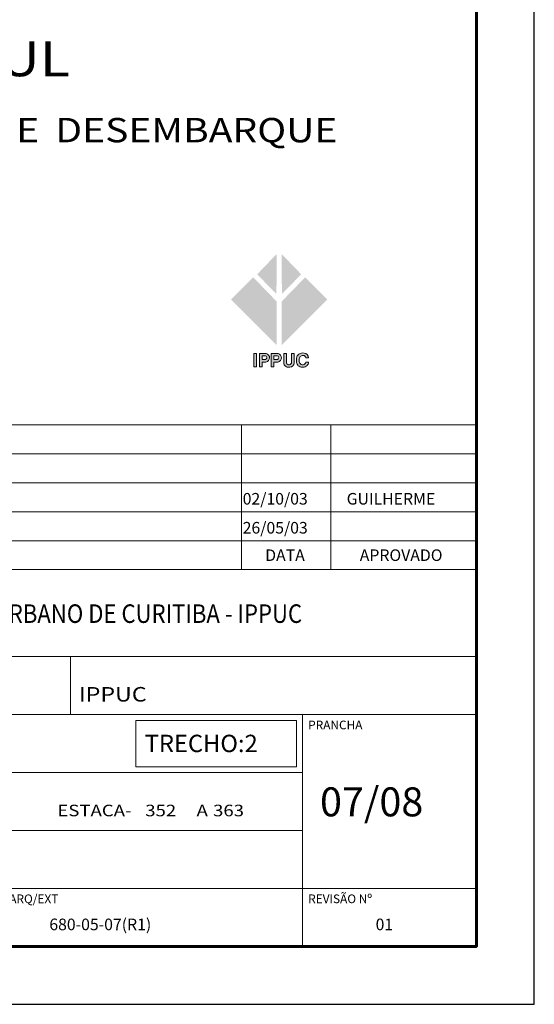
# Model space of a CAD drawing. Extents: x 12302 to 29122, y -5848 to 6032.
# Drawn here: x 27346 to 29122, y -5848 to -2450 of the extents above; entities that cross this region are included whole.
import ezdxf
from ezdxf.enums import TextEntityAlignment as Align

# ---------------------------------------------------------------- set-up
doc = ezdxf.new("R2010")
doc.units = 0
doc.header["$LTSCALE"] = 140
doc.layers.add('FORMATO', color=7, linetype='Continuous', lineweight=15)
doc.layers.add('TEXTO', color=2, linetype='Continuous')
doc.styles.add('REGUA', font='ROMANS')
doc.styles.add('ROMANS', font='romans')
doc.styles.add('T15', font='romans.shx', dxfattribs={"height": 37.5})
doc.styles.add('T20', font='romans.shx', dxfattribs={"height": 50})
doc.styles.add('T50', font='romans.shx', dxfattribs={"height": 100})

msp = doc.modelspace()

# ---------------------------------------------------------------- hatches: boundary and pattern name
at = {"layer": 'FORMATO', "lineweight": 0}
h = msp.add_hatch(color=90, dxfattribs=at)
h.paths.add_polyline_path([(28250.71734035493, -3397.162670711554), (28317.34449907312, -3328.882196037597), (28249.86311692152, -3258.89473122967)])
h.paths.add_polyline_path([(28407.88902843011, -3415.939779518671), (28331.01157591551, -3339.124261023975), (28249.86311692152, -3422.767833186812), (28249.86311692152, -3572.98485883934)])
h.paths.add_polyline_path([(28231.92508894357, -3397.162670711554), (28165.29793022539, -3328.882196037597), (28232.77931237699, -3258.89473122967)])
h.paths.add_polyline_path([(28074.75340086839, -3415.939779518671), (28151.63085338299, -3339.124261023975), (28232.77931237699, -3422.767833186812), (28232.77931237699, -3572.98485883934)])
h = msp.add_hatch(color=256, dxfattribs=at)
edge = h.paths.add_edge_path()
edge.add_line((28332.97989239321, -3617.246237596995), (28342.38907911225, -3617.246237596995))
edge.add_arc((28326.60083938416, -3616.812446528354), 15.79419793478117, 358.4261610904614, 445.5086086829147)
edge.add_arc((28322.12177055532, -3621.929424885426), 21.63152096983337, 74.67823337162248, 125.1250999544407)
edge.add_arc((28320.39464206642, -3620.37289382492), 19.37161221660745, 123.5956500949789, 173.6493364168866)
edge.add_arc((28338.27528933662, -3624.664752455309), 37.68677001926058, 170.1691915195008, 198.1068008444179)
edge.add_arc((28321.17103504689, -3630.261061894231), 19.69026556436162, 198.0970372015602, 234.672646169077)
edge.add_arc((28321.96511894514, -3624.628980123872), 24.88159185300739, 240.6912586507701, 275.7223611413714)
edge.add_arc((28323.60165387402, -3628.549365002512), 20.85431582484776, 272.3204573596935, 312.0709668011025)
edge.add_arc((28324.27966368593, -3631.724099560204), 18.11629159632646, 317.2138354519263, 358.4213348586903)
edge.add_line((28342.38907911225, -3632.223192858077), (28333.19871969862, -3632.223192858077))
edge.add_arc((28322.6816596562, -3630.340975820717), 10.68416084265335, 280.1006677287909, 349.8533110141145, ccw=False)
edge.add_arc((28322.39088659037, -3629.39899884065), 11.66316184953541, 212.1891764480903, 280.6954113855455, ccw=False)
edge.add_arc((28334.09758527431, -3625.708697381463), 23.7413638285193, 175.1372368376627, 204.6541196909104, ccw=False)
edge.add_arc((28323.94995910037, -3621.883764457856), 13.62932406706128, 138.6161016422476, 187.6416801111722, ccw=False)
edge.add_arc((28321.64820349232, -3619.260419104904), 10.1778304931441, 79.11191949631012, 141.1310007717473, ccw=False)
edge.add_arc((28324.63390723454, -3617.549344141868), 8.351487403231905, 2.0799337723864255, 97.31399307509912, ccw=False)
edge = h.paths.add_edge_path()
edge.add_line((28256.90580284567, -3601.884226440019), (28266.18720194433, -3601.884226440019))
edge.add_line((28266.18720194433, -3601.884226440019), (28266.18720194433, -3632.186257778234))
edge.add_arc((28275.23139580972, -3632.126662198203), 9.044390212054445, 180.3775378818046, 259.8266715172211)
edge.add_line((28273.63391616718, -3641.028855922199), (28276.87160838032, -3641.136681506909))
edge.add_arc((28275.61938197212, -3632.744201106871), 8.48538733602759, 278.4863887132284, 358.6701600945133)
edge.add_line((28284.10248383756, -3632.941129984833), (28284.10248383756, -3601.884226440019))
edge.add_line((28284.10248383756, -3601.884226440019), (28293.38388293621, -3601.884226440019))
edge.add_line((28293.38388293621, -3601.884226440019), (28293.38388293621, -3634.882176774121))
edge.add_arc((28277.78197363985, -3633.685435583643), 15.64773987414774, 270.61839754848035, 355.6137281494459, ccw=False)
edge.add_line((28277.95085756446, -3649.332264060653), (28272.77050575112, -3649.332264060653))
edge.add_arc((28272.7705057577, -3633.38412631932), 15.94813774133308, 174.1366495415839, 269.9999999763435, ccw=False)
edge.add_line((28256.90580284567, -3631.754924389101), (28256.90580284567, -3601.884226440019))
edge = h.paths.add_edge_path(flags=16)
edge.add_line((28223.34669305116, -3623.1835352206), (28223.34669305116, -3609.800188741214))
edge.add_line((28223.34669305116, -3609.800188741214), (28233.01256187363, -3609.800188741214))
edge.add_arc((28232.92880251396, -3616.541138268083), 6.741469880829648, -84.58585527337289, 89.28811055042269, ccw=False)
edge.add_line((28233.56488774875, -3623.252532439805), (28223.34669305116, -3623.1835352206))
edge = h.paths.add_edge_path()
edge.add_line((28214.07669466563, -3601.858775368459), (28214.07669466563, -3648.237371886647))
edge.add_line((28214.07669466563, -3648.237371886647), (28223.35992009249, -3648.237371886647))
edge.add_line((28223.35992009249, -3648.237371886647), (28223.35992009249, -3631.826497739679))
edge.add_line((28223.35992009249, -3631.826497739679), (28236.68962433813, -3631.826497739679))
edge.add_arc((28233.84364739045, -3616.737089680255), 15.35544920770876, 280.6809481520426, 435.6795067522374)
edge.add_line((28237.64175002334, -3601.858775368459), (28214.07669466563, -3601.858775368459))
edge = h.paths.add_edge_path(flags=16)
edge.add_line((28182.27307352113, -3623.1835352206), (28182.27307352113, -3609.800188741214))
edge.add_line((28182.27307352113, -3609.800188741214), (28191.93894234362, -3609.800188741214))
edge.add_arc((28191.85518298388, -3616.54113826808), 6.741469880826823, -84.58585527392978, 89.28811054986579, ccw=False)
edge.add_line((28192.4912682186, -3623.252532439805), (28182.27307352113, -3623.1835352206))
edge = h.paths.add_edge_path()
edge.add_line((28173.00307513558, -3601.858775368459), (28173.00307513558, -3648.237371886647))
edge.add_line((28173.00307513558, -3648.237371886647), (28182.28630056475, -3648.237371886647))
edge.add_line((28182.28630056475, -3648.237371886647), (28182.28630056475, -3631.826497739679))
edge.add_line((28182.28630056475, -3631.826497739679), (28195.61600480797, -3631.826497739679))
edge.add_arc((28192.77002786036, -3616.737089680241), 15.35544920771071, 280.6809481518064, 435.6795067520013)
edge.add_line((28196.5681304933, -3601.858775368459), (28173.00307513558, -3601.858775368459))
h.paths.add_polyline_path([(28153.48455394025, -3648.237371886647), (28163.00575544468, -3648.237371886647), (28163.00575544468, -3601.858775368459), (28153.48455394025, -3601.858775368459)])

# ---------------------------------------------------------------- linework, layer by layer
at = {"color": 1, "lineweight": 0}
for p, q in [((25421.55495321538, -3848.237371886647), (28921.55495321537, -3848.237371886647)), ((28110.87015617284, -4348.237371886647), (28110.87015617284, -3848.237371886647)), ((28420.1266664926, -4348.073917852447), (28420.1266664926, -3848.073917852447)), ((25421.55495321538, -3948.237371886647), (28921.55495321537, -3948.237371886647)), ((25421.55495321538, -4048.237371886647), (28921.55495321537, -4048.237371886647)), ((25421.55495321538, -4148.237371886647), (28921.55495321537, -4148.237371886647)), ((25421.55495321538, -4248.237371886647), (28921.55495321537, -4248.237371886647)), ((21721.55495321545, -4348.237371886647), (28921.55495321537, -4348.237371886647)), ((21721.55495321545, -4648.237371886647), (28921.55495321537, -4648.237371886647)), ((25421.55495321537, -4848.237371886647), (28921.55495321537, -4848.237371886647)), ((28321.55495321546, -5648.237371886647), (28321.55495321546, -4848.237371886647)), ((25421.55495321537, -5048.237371886647), (28321.55495321546, -5048.237371886647)), ((25421.55495321538, -5248.237371886647), (28321.55495321546, -5248.237371886647)), ((25421.55495321538, -5448.237371886647), (28921.55495321537, -5448.237371886647))]:
    msp.add_line(p, q, dxfattribs=at)
at = {"color": 1}
msp.add_lwpolyline([(12301.5549532154, 6031.762628113353), (12301.5549532154, -5848.237371886647), (29121.5549532154, -5848.237371886647), (29121.5549532154, 6031.762628113353)], close=True, dxfattribs=at)
at = {"layer": 'FORMATO', "color": 7, "lineweight": 0}
msp.add_line((27521.55495321542, -4848.237371886647), (27521.55495321542, -4648.237371886647), dxfattribs=at)
at = {"layer": 'FORMATO', "lineweight": 0}
for points in [[(28153.48455394025, -3648.237371886647), (28163.00575544465, -3648.237371886647), (28163.00575544465, -3601.858775368459), (28153.48455394025, -3601.858775368459)], [(28153.48455394025, -3648.237371886647), (28163.00575544468, -3648.237371886647), (28163.00575544468, -3601.858775368459), (28153.48455394025, -3601.858775368459)]]:
    msp.add_lwpolyline(points, close=True, dxfattribs=at)
for points in [[(28173.00307513553, -3601.858775368459), (28173.00307513553, -3648.237371886647), (28182.28630056477, -3648.237371886647), (28182.28630056477, -3631.826497739679), (28195.616004808, -3631.826497739679, 0.8025745112299837), (28196.56813049329, -3601.858775368459)], [(28173.00307513558, -3601.858775368459), (28173.00307513558, -3648.237371886647), (28182.28630056475, -3648.237371886647), (28182.28630056475, -3631.826497739679), (28195.61600480797, -3631.826497739679, 0.8025745112299837), (28196.5681304933, -3601.858775368459)], [(28214.0766946656, -3601.858775368459), (28214.0766946656, -3648.237371886647), (28223.35992009252, -3648.237371886647), (28223.35992009252, -3631.826497739679), (28236.68962433807, -3631.826497739679, 0.8025745112299837), (28237.64175002336, -3601.858775368459)], [(28214.07669466563, -3601.858775368459), (28214.07669466563, -3648.237371886647), (28223.35992009249, -3648.237371886647), (28223.35992009249, -3631.826497739679), (28236.68962433813, -3631.826497739679, 0.8025745112299837), (28237.64175002334, -3601.858775368459)], [(28256.90580284561, -3601.884226440019), (28266.1872019443, -3601.884226440019), (28266.1872019443, -3632.186257778234, 0.3612505839860675), (28273.6339161672, -3641.028855922199), (28276.87160838035, -3641.136681506909, 0.3648785785423879), (28284.10248383752, -3632.941129984833), (28284.10248383752, -3601.884226440019), (28293.38388293621, -3601.884226440019), (28293.38388293621, -3634.882176774121, -0.38885527683525), (28277.95085756446, -3649.332264060653), (28272.77050575114, -3649.332264060653, -0.4445144355834901), (28256.90580284561, -3631.754924389101)], [(28256.90580284567, -3601.884226440019), (28266.18720194433, -3601.884226440019), (28266.18720194433, -3632.186257778234, 0.3612505839860675), (28273.63391616718, -3641.028855922199), (28276.87160838032, -3641.136681506909, 0.3648785785423879), (28284.10248383756, -3632.941129984833), (28284.10248383756, -3601.884226440019), (28293.38388293621, -3601.884226440019), (28293.38388293621, -3634.882176774121, -0.38885527683525), (28277.95085756446, -3649.332264060653), (28272.77050575112, -3649.332264060653, -0.4445144355834901), (28256.90580284567, -3631.754924389101)], [(28332.97989239323, -3617.246237596995), (28342.38907911222, -3617.246237596995, 0.3993766115662417), (28327.83767209727, -3601.066750823087, 0.2237412041184079), (28309.67578057538, -3604.237052718676, 0.221940439260765), (28301.14190307551, -3618.23013830421, 0.1225082352939403), (28302.45481156384, -3636.377395479507, 0.1609600424851292), (28309.78519422806, -3646.325593846417, 0.1540536491191573), (28324.44601489569, -3649.3865803392, 0.1752047416237882), (28337.57509977197, -3644.029846204943, 0.181764603292306), (28342.38907911222, -3632.223192858077), (28333.19871969859, -3632.223192858077, -0.3141125982738209), (28324.55542854837, -3640.859544309355, -0.3081476497466141), (28312.52042485507, -3635.612156609572, -0.1295085565919057), (28310.44167614182, -3623.696156809605, -0.217238154848059), (28313.72391969071, -3612.873404169954, -0.2774142071645709), (28323.57070567658, -3609.265809612847, -0.4412300842883259)], [(28332.97989239321, -3617.246237596995), (28342.38907911225, -3617.246237596995, 0.3993766115662417), (28327.83767209724, -3601.066750823087, 0.2237412041184079), (28309.67578057535, -3604.237052718676, 0.221940439260765), (28301.14190307559, -3618.23013830421, 0.1225082352939403), (28302.45481156381, -3636.377395479507, 0.1609600424851292), (28309.78519422804, -3646.325593846417, 0.1540536491191573), (28324.44601489573, -3649.3865803392, 0.1752047416237882), (28337.575099772, -3644.029846204943, 0.181764603292306), (28342.38907911225, -3632.223192858077), (28333.19871969862, -3632.223192858077, -0.3141125982738209), (28324.55542854843, -3640.859544309355, -0.3081476497466141), (28312.52042485512, -3635.612156609572, -0.1295085565919057), (28310.44167614182, -3623.696156809605, -0.217238154848059), (28313.72391969075, -3612.873404169954, -0.2774142071645709), (28323.57070567657, -3609.265809612847, -0.4412300842883259)], [(28182.2730735211, -3623.1835352206), (28182.2730735211, -3609.800188741214), (28191.93894234359, -3609.800188741214, -0.9479199553402522), (28192.49126821862, -3623.252532439805)], [(28182.27307352113, -3623.1835352206), (28182.27307352113, -3609.800188741214), (28191.93894234362, -3609.800188741214, -0.9479199553402522), (28192.4912682186, -3623.252532439805)], [(28223.34669305117, -3623.1835352206), (28223.34669305117, -3609.800188741214), (28233.01256187366, -3609.800188741214, -0.9479199553402522), (28233.56488774869, -3623.252532439805)], [(28223.34669305116, -3623.1835352206), (28223.34669305116, -3609.800188741214), (28233.01256187363, -3609.800188741214, -0.9479199553402522), (28233.56488774875, -3623.252532439805)]]:
    msp.add_lwpolyline(points, format="xyb", close=True, dxfattribs=at)
at = {"layer": 'TEXTO', "color": 4, "lineweight": 60}
msp.add_lwpolyline([(12801.5549532154, 5831.762628113351), (12801.5549532154, -5648.237371886647), (28921.55495321539, -5648.237371886647), (28921.5549532154, 5831.762628113356)], close=True, dxfattribs=at)
at = {"layer": 'TEXTO', "lineweight": 0}
msp.add_lwpolyline([(27746.46822385531, -5028.237371886647), (27746.46822385531, -4868.237371886647), (28301.55495321533, -4868.237371886647), (28301.55495321533, -5028.237371886647)], close=True, dxfattribs=at)

# ---------------------------------------------------------------- texts
for s, height, style, p in [('DATA', 40, 'T20', (28193.11745895175, -4318.237371886647)), ('APROVADO', 40, 'T20', (28519.41223842551, -4318.237371886647)), ('PRANCHA', 30, 'T15', (28341.4113321079, -4899.195027960963)), ('NOME DIR/ARQ/EXT', 30, 'T15', (27101.4113321079, -5499.195027960965)), ('REVISÃO Nº', 30, 'T15', (28341.4113321079, -5499.195027960965))]:
    msp.add_text(s, height=height, dxfattribs=dict(at, style=style)).set_placement(p)
at = {"layer": 'TEXTO', "color": 4, "lineweight": 50, "style": 'ROMANS', "width": 0.875}
msp.add_text('INSTITUTO DE PESQUISA E PLANEJAMENTO URBANO DE CURITIBA - IPPUC', height=64, dxfattribs=at).set_placement((25676.93568283108, -4532.010361798268))
at = {"layer": 'TEXTO', "lineweight": 0, "char_height": 40, "attachment_point": 1, "style": 'REGUA'}
for s, insert, width in [('02/10/03', (28115.44380342142, -4083.616024596976), 566.7650080000001), ('GUILHERME', (28474.18385904861, -4083.616024596976), 566.765)]:
    msp.add_mtext(s, dxfattribs=dict(at, insert=insert, width=width))
at = {"layer": 'TEXTO', "insert": (28115.44380342142, -4183.616024596976), "char_height": 40, "width": 566.7650080000004, "attachment_point": 1, "style": 'REGUA'}
msp.add_mtext('26/05/03', dxfattribs=at)
at = {"layer": 'TEXTO', "color": 4, "lineweight": 60, "style": 'ROMANS', "width": 1.175}
for tag, text, height, p in [('SUL', 'SETOR SUL', 120, (27161.9331194941, -2525.457871029046)), ('E', 'ESTAÇÕES DE EMBARQUE E DESEMBARQUE', 84, (27333.93089087586, -2789.334241107459)), ('DESEMBARQUE', 'ESTAÇÕES DE EMBARQUE E DESEMBARQUE', 84, (27468.92795665528, -2789.334241107459)), ('IPPUC', 'ESTAÇÃO ', 50, (27550.16853806158, -4753.307821134584))]:
    msp.add_attdef(tag, text=text, height=height, dxfattribs=at).set_placement(p, align=Align.TOP_LEFT)
at = {"layer": 'TEXTO', "lineweight": 0}
for tag, text, height, style, p in [('TRECHO:2', '', 60, 'ROMANS', (27777.36554827698, -4917.960588302267)), ('07/08', '', 100, 'T50', (28382.21869763048, -5099.568443201269)), ('680-05-07(R1)', '', 40, 'T20', (27448.27600532058, -5552.528811784261)), ('01', '00', 40, 'T20', (28574.05407300513, -5552.528811784261))]:
    msp.add_attdef(tag, text=text, height=height, dxfattribs=dict(at, style=style)).set_placement(p, align=Align.TOP_LEFT)
at = {"layer": 'TEXTO', "color": 2, "lineweight": 60, "style": 'ROMANS', "width": 1.175}
for tag, p in [('ESTACA-', (27476.11825822602, -5159.387467285798)), ('352', (27779.24135396828, -5159.387467285798)), ('A', (27956.30172383157, -5159.387467285798)), ('363', (28013.21390638729, -5159.387467285798))]:
    msp.add_attdef(tag, text='', height=40, dxfattribs=at).set_placement(p, align=Align.TOP_LEFT)

doc.saveas('drawing.dxf')
